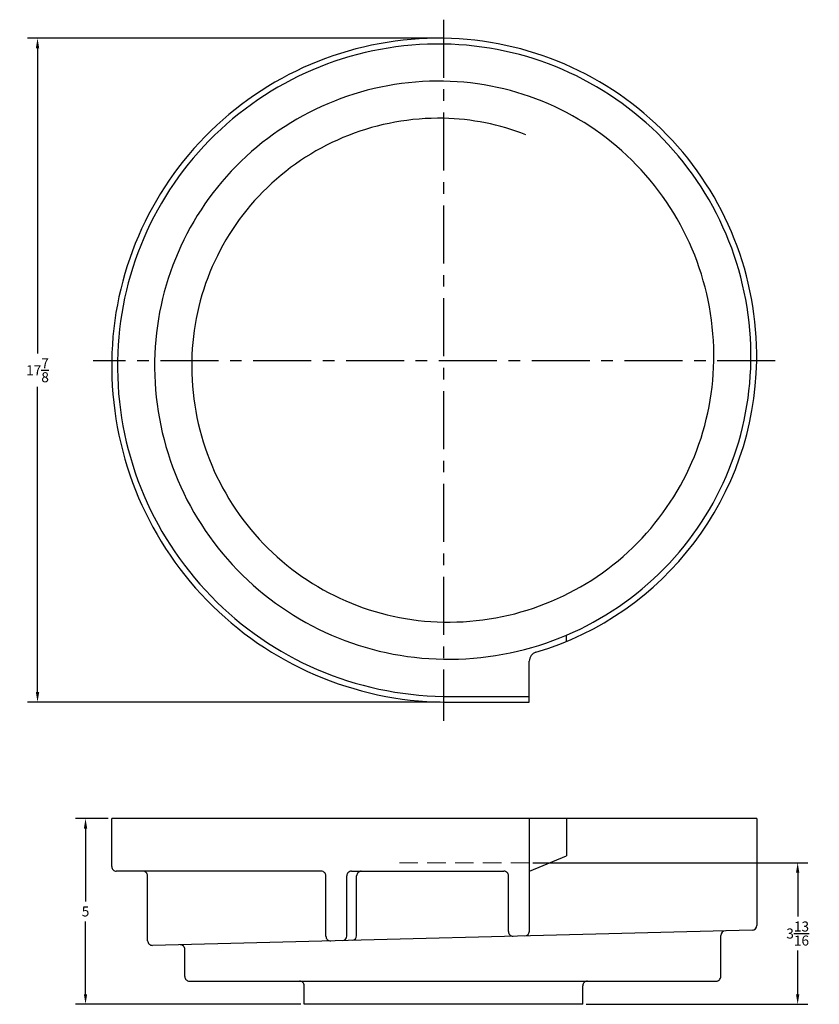
# Model space of a CAD drawing. Extents: x -2.2 to 19.3, y 0.9 to 27.4.
import ezdxf

# ---------------------------------------------------------------- set-up
doc = ezdxf.new("R2010")
doc.units = 0
doc.header["$LTSCALE"] = 0.5
doc.header["$MEASUREMENT"] = 0
doc.linetypes.add('CENTER', pattern=[2, 1.25, -0.25, 0.25, -0.25])
doc.linetypes.add('HIDDEN', pattern=[0.375, 0.25, -0.125])
doc.layers.get('Defpoints').update_dxf_attribs({"linetype": 'CONTINUOUS'})
doc.layers.add('BOWL', color=140, linetype='CONTINUOUS')
doc.styles.add('ARIAL', font='ARIAL')
doc.dimstyles.get("Standard").update_dxf_attribs({"dimscale": 1.5, "dimtxt": 0.18, "dimasz": 0.18, "dimexe": 0.18, "dimexo": 0.0625, "dimgap": 0.09, "dimtad": 0, "dimtih": 1, "dimtoh": 1, "dimdec": 4, "dimzin": 0, "dimdsep": 46, "dimlunit": 5, "dimtxsty": 'ARIAL', "dimcen": 0.09, "dimadec": 0, "dimazin": 0, "dimtfac": 1, "dimtdec": 4, "dimtofl": 0, "dimtmove": 0, "dimatfit": 3, "dimfxl": 1, "dimtolj": 1, "dimtzin": 0, "dimarcsym": 0})

# ---------------------------------------------------------------- blocks, each defined once
blk = doc.blocks.new('CB152TOP')
at = {"layer": 'BOWL', "color": 5, "linetype": 'CENTER', "ltscale": 2.5}
for p, q in [((0, 9.188), (0, -9.688)), ((8.938, 0), (-9.438, 0))]:
    blk.add_line(p, q, dxfattribs=at)
at = {"layer": 'BOWL', "linetype": 'Continuous'}
for p, q in [((3.312, -7.554), (3.312, -7.384)), ((2.312, -9.188), (2.312, -8.085)), ((0, -9.031), (2.312, -9.031)), ((0, -9.188), (2.312, -9.188))]:
    blk.add_line(p, q, dxfattribs=at)
for centre, radius, start, end in [((-0.127, -0.123), 8.811, 89.1734, 179.2013), ((-0.127, -0.123), 8.655, 89.1583, 179.1871), ((-0.123, 0.127), 8.561, 359.1489, 89.1784), ((-0.123, 0.127), 8.405, 359.1328, 89.1634), ((-0.127, -0.123), 7.655, 89.0462, 179.083), ((-0.122, 0.128), 7.405, 359.0134, 89.0528), ((-0.128, -0.122), 6.655, 88.8997, 178.9486), ((-0.122, 0.128), 6.405, 68.5831, 88.9083), ((0.123, -0.127), 8.905, 179.1823, 269.2095), ((0.123, -0.127), 9.061, 179.1966, 269.2229), ((0.123, -0.127), 7.905, 179.0769, 269.1115), ((0.122, -0.128), 6.905, 178.9404, 268.9857), ((0.128, 0.122), 7.155, 268.9782, 359.0204), ((0.127, 0.123), 8.155, 269.1058, 359.1382), ((0.127, 0.123), 8.311, 286.5263, 359.1541), ((2.562, -8.085), 0.25, 106.5259, 180.0002)]:
    blk.add_arc(centre, radius, start, end, dxfattribs=at)
blk = doc.blocks.new('*D2')
at = {"layer": 'BOWL', "color": 0, "lineweight": -2, "transparency": 16777216}
for p, q in [((11.631, 4.685), (19.035, 4.685)), ((18.765, 4.415), (18.765, 3.237)), ((18.765, 1.142), (18.765, 2.32)), ((13.068, 0.872), (19.035, 0.872))]:
    blk.add_line(p, q, dxfattribs=at)
at = {"layer": 'BOWL', "color": 0, "transparency": 16777216}
for points in [[(18.72, 4.415), (18.81, 4.415), (18.765, 4.685)], [(18.72, 1.142), (18.81, 1.142), (18.765, 0.872)]]:
    blk.add_solid(points, dxfattribs=at)
at = {"layer": 'Defpoints', "color": 0, "transparency": 16777216}
for p in [(11.537, 4.685), (12.974, 0.872), (18.765, 0.872)]:
    blk.add_point(p, dxfattribs=at)
at = {"layer": 'BOWL', "color": 0, "transparency": 16777216, "insert": (18.765, 2.778), "char_height": 0.27, "attachment_point": 5, "style": 'ARIAL'}
blk.add_mtext('\\A1;3{\\H1.000000x;\\S13/16;}', dxfattribs=at)
blk = doc.blocks.new('*D3')
at = {"layer": 'BOWL', "color": 0, "lineweight": -2, "transparency": 16777216}
for p, q in [((9.131, 26.883), (-1.981, 26.883)), ((-1.711, 26.613), (-1.711, 18.396)), ((-1.711, 9.278), (-1.711, 17.494)), ((9.131, 9.008), (-1.981, 9.008))]:
    blk.add_line(p, q, dxfattribs=at)
at = {"layer": 'BOWL', "color": 0, "transparency": 16777216}
for points in [[(-1.756, 26.613), (-1.666, 26.613), (-1.711, 26.883)], [(-1.756, 9.278), (-1.666, 9.278), (-1.711, 9.008)]]:
    blk.add_solid(points, dxfattribs=at)
at = {"layer": 'Defpoints', "color": 0, "transparency": 16777216}
for p in [(9.224, 26.883), (-1.711, 9.008), (9.224, 9.008)]:
    blk.add_point(p, dxfattribs=at)
at = {"layer": 'BOWL', "color": 0, "transparency": 16777216, "insert": (-1.711, 17.945), "char_height": 0.27, "attachment_point": 5, "style": 'ARIAL'}
blk.add_mtext('\\A1;17{\\H1.000000x;\\S7/8;}', dxfattribs=at)
blk = doc.blocks.new('*D6')
at = {"layer": 'BOWL', "color": 0, "lineweight": -2, "transparency": 16777216}
for p, q in [((0.193, 5.872), (-0.688, 5.872)), ((-0.418, 5.602), (-0.418, 3.644)), ((-0.418, 1.142), (-0.418, 3.1)), ((5.381, 0.872), (-0.688, 0.872))]:
    blk.add_line(p, q, dxfattribs=at)
at = {"layer": 'BOWL', "color": 0, "transparency": 16777216}
for points in [[(-0.463, 5.602), (-0.373, 5.602), (-0.418, 5.872)], [(-0.463, 1.142), (-0.373, 1.142), (-0.418, 0.872)]]:
    blk.add_solid(points, dxfattribs=at)
at = {"layer": 'Defpoints', "color": 0, "transparency": 16777216}
for p in [(0.287, 5.872), (-0.418, 0.872), (5.474, 0.872)]:
    blk.add_point(p, dxfattribs=at)
at = {"layer": 'BOWL', "color": 0, "transparency": 16777216, "insert": (-0.418, 3.372), "char_height": 0.27, "attachment_point": 5, "style": 'ARIAL'}
blk.add_mtext('\\A1;5', dxfattribs=at)

msp = doc.modelspace()

# ---------------------------------------------------------------- linework, layer by layer
at = {"layer": 'BOWL', "linetype": 'Continuous'}
for p, q in [((17.66182, 5.87215), (0.28682, 5.87215)), ((0.28682, 4.58048), (0.28682, 5.87215)), ((11.53682, 2.83846), (11.53682, 5.87215)), ((12.53682, 5.87215), (12.53682, 4.87215)), ((17.66182, 5.87215), (17.66182, 2.99402)), ((11.53682, 4.45548), (12.53682, 4.87215)), ((5.93265, 4.45548), (0.41182, 4.45548)), ((1.25557, 2.5837), (1.25557, 4.33048)), ((6.05765, 2.70566), (6.05765, 4.33048)), ((6.62015, 2.71359), (6.62015, 4.33048)), ((6.74515, 4.45548), (10.84932, 4.45548)), ((6.88544, 2.72033), (6.88544, 4.33048)), ((10.97432, 2.83053), (10.97432, 4.33048)), ((17.53999, 2.86906), (1.38374, 2.45874)), ((16.69307, 1.62215), (16.69307, 2.72568)), ((2.25557, 1.62215), (2.25557, 2.35266)), ((2.38057, 1.49715), (16.56807, 1.49715)), ((5.47432, 0.87215), (5.47432, 1.37215)), ((12.97432, 0.87215), (12.97432, 1.37215)), ((12.97432, 0.87215), (5.47432, 0.87215))]:
    msp.add_line(p, q, dxfattribs=at)
at = {"layer": 'BOWL', "color": 1, "linetype": 'HIDDEN', "lineweight": 9, "ltscale": 4}
msp.add_line((11.53682, 4.68465), (7.79151, 4.68465), dxfattribs=at)
at = {"layer": 'BOWL', "linetype": 'Continuous'}
for centre, start, end in [((0.41181, 4.58048), 179.999851, 270.000149), ((1.13057, 4.33048), 359.999851, 90.000149), ((5.93265, 4.33048), 359.999851, 90.000149), ((6.74515, 4.33048), 89.999851, 180.000149), ((7.01044, 4.33048), 89.999851, 180.000149), ((10.84932, 4.33048), 359.999851, 90.000149), ((17.53682, 2.99402), 271.455022, 359.999585), ((6.18265, 2.70566), 179.999979, 271.45484), ((6.49515, 2.71359), 271.455022, 359.999585), ((6.76044, 2.72033), 271.455792, 359.998816), ((11.09932, 2.83053), 180.000703, 271.454117), ((11.41182, 2.83846), 271.454794, 359.999589), ((16.81807, 2.72568), 91.454794, 179.999589), ((1.38057, 2.5837), 179.999979, 271.45484), ((2.13057, 2.35266), 359.999979, 91.45484), ((2.38056, 1.62215), 179.999851, 270.000149), ((16.56807, 1.62215), 269.999851, 0.000149), ((5.34932, 1.37215), 359.999851, 90.000149), ((13.09932, 1.37215), 89.999851, 180.000149)]:
    msp.add_arc(centre, 0.125, start, end, dxfattribs=at)

# ---------------------------------------------------------------- block references
at = {"layer": 'BOWL'}
msp.add_blockref('CB152TOP', (9.22432, 18.19504), dxfattribs=at)

# ---------------------------------------------------------------- dimensions: what is measured, and where the dimension line sits
for base, p1, p2, picture, middle in [((-1.71052, 9.00754), (9.22432, 26.88254), (9.22432, 9.00754), '*D3', (-1.71052, 17.94504)), ((-0.41833, 0.87215), (0.28682, 5.87215), (5.47432, 0.87215), '*D6', (-0.41833, 3.37215)), ((18.76457, 0.87215), (11.53682, 4.68465), (12.97432, 0.87215), '*D2', (18.76457, 2.7784))]:
    dim = msp.add_linear_dim(base=base, p1=p1, p2=p2, angle=90, dimstyle='Standard', dxfattribs=at)
    dim.commit()
    dim.dimension.update_dxf_attribs({"geometry": picture, "text_midpoint": middle})

doc.saveas('drawing.dxf')
